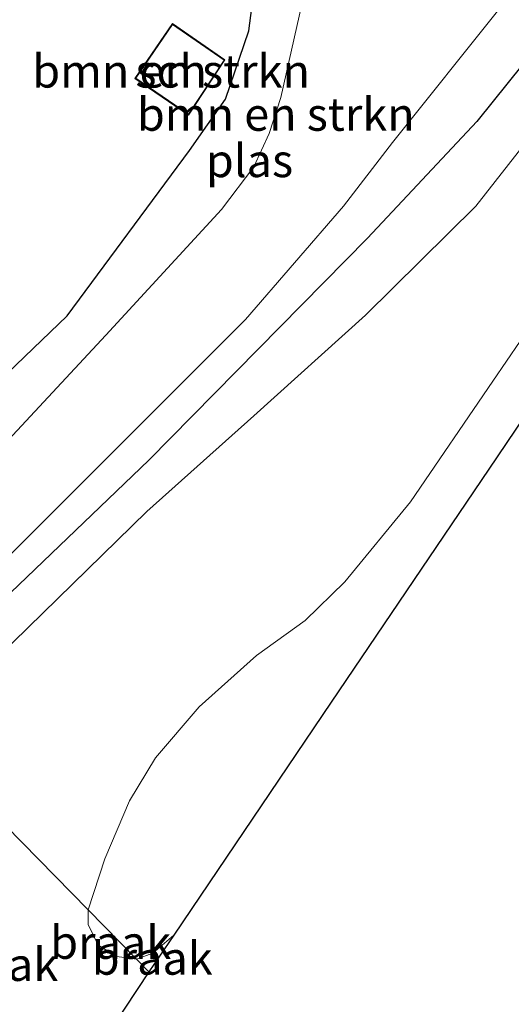
# Model space of a CAD drawing. Units: metres. Extents: x 140478 to 150001, y 456248 to 458977.
# Drawn here: x 142860 to 142897, y 456571 to 456646 of the extents above; entities that cross this region are included whole.
import ezdxf
from ezdxf.enums import TextEntityAlignment as Align

# ---------------------------------------------------------------- set-up
doc = ezdxf.new("R2010")
doc.units = ezdxf.units.M
for name, color, linetype, lineweight in [('B-ME-GR-BOMENSTRUIKEN-GV-B6', 93, 'Continuous', 18), ('B-ME-GW-KRUINLIJN-L-B1', 93, 'Continuous', 18), ('B-ME-GW-TEENLIJN-L-B1', 93, 'Continuous', 18), ('B-ME-IE-GRONDWERKLIJN-GROND_NIETINGERICHT-GV-B6', 253, 'Continuous', 18), ('B-ME-IE-HULPGEOMETRIE-L-B1', 53, 'Continuous', 18), ('B-ME-KG-KADASTRAAL-DAKRAND-L-B1', 13, 'Continuous', 18), ('B-ME-OG-BEBOUWING-GV-B6', 173, 'Continuous', 18), ('B-ME-OG-WATER-GV-B6', 153, 'Continuous', 18)]:
    doc.layers.add(name, color=color, linetype=linetype, lineweight=lineweight)
doc.layers.add('B-ME-GW-INSTEEKWATERGANG-L-B1', color=10, linetype='Continuous')
doc.layers.add('B-ME-KG-KADASTRAAL-OPNAMEDTMGRENS-L-B1', color=10, linetype='Continuous')
doc.styles.add('NLCS-ISO', font='NLCS-ISO.TTF')

msp = doc.modelspace()

# ---------------------------------------------------------------- linework, layer by layer
at = {"layer": 'B-ME-GR-BOMENSTRUIKEN-GV-B6'}
for points in [[(142878.046, 456651.592, 2.91), (142877.165, 456644.81, 2.964), (142875.412, 456639.625, 2.991), (142872.69, 456635.749, 2.985), (142863.419, 456623.223, 2.763), (142857.592, 456617.663, 2.805), (142850.306, 456612.299, 3.102), (142841.009, 456602.71, 3.166), (142831.4399, 456612.4533, 3.7802), (142840.9442, 456626.2784, 3.987), (142848.8676, 456638.1357, 4.4096), (142858.7726, 456653.4984, 4.4096), (142869.9165, 456669.9273, 4.2481), (142876.3202, 456679.4398, 3.9631), (142880.6755, 456685.9652, 3.9156), (142891.6043, 456701.5435, 3.7351), (142892.978, 456703.4815, 3.7503), (142897.548, 456699.816, 3.664), (142890.564, 456690.148, 4.366), (142882.274, 456678.36, 4.225), (142871.494, 456663.471, 4.045), (142878.809, 456657.621, 2.998), (142879.576, 456656.93, 2.889), (142878.046, 456651.592, 2.91)], [(142882.645, 456653.33, 1.698), (142879.59, 456639.75, 1.698), (142878.709, 456637.035, 1.698), (142877.551, 456634.509, 1.698), (142875.094, 456631.267, 1.698), (142866.347, 456621.77, 1.698), (142858.629, 456613.459, 1.698), (142850.46, 456605.486, 1.698), (142844.35, 456599.309, 1.698), (142841.009, 456602.71, 3.166), (142850.306, 456612.299, 3.102), (142857.592, 456617.663, 2.805), (142863.419, 456623.223, 2.763), (142872.69, 456635.749, 2.985), (142875.412, 456639.625, 2.991), (142877.165, 456644.81, 2.964), (142878.046, 456651.592, 2.91)], [(142850.638, 456592.907, 2.761), (142849.369, 456594.199, 1.698), (142852.765, 456598.328, 1.698), (142856.723, 456602.765, 1.698), (142863.075, 456609.095, 1.698), (142876.917, 456622.948, 1.698), (142884.332, 456631.535, 1.698), (142888.025, 456636.361, 1.698), (142896.167, 456646.539, 1.698), (142897.709, 456649.126, 1.698)], [(142868.54, 456641.196, 4.29), (142872.611, 456638.426, 3.624), (142875.363, 456642.594, 3.312), (142871.383, 456645.356, 3.897), (142868.54, 456641.196, 4.29)], [(142897.92, 456642.311, 3.276), (142894.42, 456637.934, 3.015), (142886.153, 456629.103, 2.931), (142869.598, 456612.31, 2.835), (142858.531, 456601.69, 2.727), (142850.638, 456592.907, 2.761)]]:
    msp.add_polyline3d(points, dxfattribs=at)
at = {"layer": 'B-ME-GW-INSTEEKWATERGANG-L-B1'}
for points in [[(142841.009, 456602.71, 3.166), (142850.306, 456612.299, 3.102), (142857.592, 456617.663, 2.805), (142863.419, 456623.223, 2.763), (142872.69, 456635.749, 2.985), (142875.412, 456639.625, 2.991), (142877.165, 456644.81, 2.964), (142878.046, 456651.592, 2.91), (142879.576, 456656.93, 2.889), (142880.986, 456660.813, 2.694), (142882.869, 456663.46, 2.619), (142885.015, 456664.716, 2.784), (142888.066, 456665.633, 2.796), (142891.475, 456665.881, 2.775), (142893.543, 456665.215, 2.76), (142896.502, 456663.493, 2.508), (142898.209, 456662.398, 2.517)], [(142897.92, 456642.311, 3.276), (142894.42, 456637.934, 3.015), (142886.153, 456629.103, 2.931), (142869.598, 456612.31, 2.835), (142858.531, 456601.69, 2.727), (142850.638, 456592.907, 2.761)]]:
    msp.add_polyline3d(points, dxfattribs=at)
at = {"layer": 'B-ME-GW-KRUINLIJN-L-B1'}
for points in [[(142901.84, 456627.36, 5.559), (142895.623, 456618.283, 6.123), (142889.392, 456609.167, 6.792), (142884.418, 456603.108, 6.963), (142881.44, 456600.173, 7.287), (142877.758, 456597.54, 7.599), (142873.408, 456593.635, 7.503), (142870.111, 456589.779, 7.524), (142868.143, 456586.532, 7.515), (142866.276, 456582.137, 7.449), (142865.002, 456578.283, 7.221)], [(142868.668, 456574.55, 7.218), (142867.174, 456574.741, 7.221), (142865.776, 456575.619, 7.221), (142865.008, 456577.165, 7.221), (142865.002, 456578.283, 7.221)], [(142871.493, 456576.375, 7.218), (142869.904, 456574.99, 7.218), (142868.668, 456574.55, 7.218)]]:
    msp.add_polyline3d(points, dxfattribs=at)
at = {"layer": 'B-ME-GW-TEENLIJN-L-B1'}
msp.add_polyline3d([(142911.048, 456626.554, 3.764), (142918.362, 456637.018, 3.732), (142925.098, 456646.979, 3.762), (142932.667, 456658.271, 3.867), (142936.792, 456664.754, 4.014), (142937.656, 456666.919, 4.02), (142937.513, 456669.029, 4.02), (142935.617, 456671.106, 3.966), (142933.319, 456672.299, 3.963), (142930.248, 456672.526, 3.927), (142927.978, 456671.807, 3.957), (142925.808, 456669.958, 3.945), (142921.047, 456664.479, 3.999), (142913.562, 456655.585, 3.909), (142907.136, 456647.78, 3.906), (142901.471, 456640.636, 3.822), (142894.344, 456631.52, 3.846), (142886.002, 456623.273, 3.843), (142877.554, 456615.663, 3.561), (142869.443, 456608.429, 3.405), (142859.344, 456598.527, 3.243), (142852.501, 456591.01, 3.189)], dxfattribs=at)
at = {"layer": 'B-ME-IE-GRONDWERKLIJN-GROND_NIETINGERICHT-GV-B6'}
for points in [[(142901.471, 456640.636, 3.822), (142894.344, 456631.52, 3.846), (142886.002, 456623.273, 3.843), (142877.554, 456615.663, 3.561), (142869.443, 456608.429, 3.405), (142859.344, 456598.527, 3.243), (142852.501, 456591.01, 3.189), (142850.638, 456592.907, 2.761), (142858.531, 456601.69, 2.727), (142869.598, 456612.31, 2.835), (142886.153, 456629.103, 2.931), (142894.42, 456637.934, 3.015), (142897.92, 456642.311, 3.276)], [(142865.002, 456578.283, 7.221), (142852.501, 456591.01, 3.189), (142859.344, 456598.527, 3.243), (142869.443, 456608.429, 3.405), (142877.554, 456615.663, 3.561), (142886.002, 456623.273, 3.843), (142894.344, 456631.52, 3.846), (142901.471, 456640.636, 3.822)], [(142907.233, 456629.26, 5.346), (142895.3197, 456611.6317, 5.97), (142883.4063, 456594.0033, 6.594), (142871.493, 456576.375, 7.218), (142869.904, 456574.99, 7.218), (142868.668, 456574.55, 7.218), (142865.002, 456578.283, 7.221), (142866.276, 456582.137, 7.449), (142868.143, 456586.532, 7.515), (142870.111, 456589.779, 7.524), (142873.408, 456593.635, 7.503), (142877.758, 456597.54, 7.599), (142881.44, 456600.173, 7.287), (142884.418, 456603.108, 6.963), (142889.392, 456609.167, 6.792), (142895.623, 456618.283, 6.123), (142901.84, 456627.36, 5.559)], [(142901.84, 456627.36, 5.559), (142895.623, 456618.283, 6.123), (142889.392, 456609.167, 6.792), (142884.418, 456603.108, 6.963), (142881.44, 456600.173, 7.287), (142877.758, 456597.54, 7.599), (142873.408, 456593.635, 7.503), (142870.111, 456589.779, 7.524), (142868.143, 456586.532, 7.515), (142866.276, 456582.137, 7.449), (142865.002, 456578.283, 7.221)], [(142869.611, 456573.59, 6.776), (142854.992, 456551.514, 4.251), (142853.913, 456553.583, 3.921), (142852.835, 456562.07, 3.99), (142850.043, 456570.728, 3.621), (142847.585, 456576.767, 3.207), (142848.314, 456580.302, 3.258), (142849.101, 456584.743, 3.219), (142850.56, 456588.132, 3.195), (142852.501, 456591.01, 3.189), (142865.002, 456578.283, 7.221), (142865.008, 456577.165, 7.221), (142865.776, 456575.619, 7.221), (142867.174, 456574.741, 7.221), (142868.668, 456574.55, 7.218), (142869.611, 456573.59, 6.776)], [(142868.668, 456574.55, 7.218), (142867.174, 456574.741, 7.221), (142865.776, 456575.619, 7.221), (142865.008, 456577.165, 7.221), (142865.002, 456578.283, 7.221), (142868.668, 456574.55, 7.218)], [(142869.611, 456573.59, 6.776), (142868.668, 456574.55, 7.218), (142869.904, 456574.99, 7.218), (142871.493, 456576.375, 7.218), (142869.611, 456573.59, 6.776)]]:
    msp.add_polyline3d(points, dxfattribs=at)
at = {"layer": 'B-ME-IE-HULPGEOMETRIE-L-B1'}
msp.add_polyline3d([(142869.611, 456573.59, 6.776), (142868.668, 456574.55, 7.218), (142865.002, 456578.283, 7.221), (142852.501, 456591.01, 3.189), (142850.638, 456592.907, 2.761), (142849.369, 456594.199, 1.698), (142844.35, 456599.309, 1.698), (142841.009, 456602.71, 3.166), (142831.4399, 456612.4533, 3.7802), (142829.4338, 456614.4947, 2.5577), (142828.8914, 456615.0466, 1.566), (142824.1004, 456619.9242, 1.566), (142823.7018, 456620.3306, 2.0889), (142823.583, 456620.452, 2.307), (142823.077, 456620.967, -0.4932), (142822.5583, 456621.4942, -0.5355), (142822.1149, 456621.9193, -0.5273), (142811.8666, 456632.38, -0.402), (142809.8637, 456634.4189, -0.4197), (142809.6203, 456634.6666, -0.4338), (142799.5136, 456644.9818, -0.8286), (142799.1928, 456645.3133, -0.8324), (142798.529, 456645.929, 2.55), (142784.6394, 456660.0999, 2.3531)], dxfattribs=at)
at = {"layer": 'B-ME-KG-KADASTRAAL-DAKRAND-L-B1'}
msp.add_polyline3d([(142872.597, 456638.496, 5.715), (142875.294, 456642.581, 5.724), (142871.396, 456645.286, 6.378), (142868.609, 456641.209, 6.378), (142872.597, 456638.496, 5.715)], dxfattribs=at)
at = {"layer": 'B-ME-KG-KADASTRAAL-OPNAMEDTMGRENS-L-B1'}
for points in [[(142907.233, 456629.26, 5.346), (142895.3197, 456611.6317, 5.97), (142883.4063, 456594.0033, 6.594), (142871.493, 456576.375, 7.218), (142869.611, 456573.59, 6.776)], [(142869.611, 456573.59, 6.776), (142854.992, 456551.514, 4.251), (142854.276, 456545.344, 3.825), (142846.086, 456533.572, 3.708), (142841.237, 456528.951, 4.386), (142836.881, 456522.723, 5.463), (142830.295, 456513.308, 5.316), (142822.501, 456502.166, 3.387), (142816.754, 456493.424, 3.543), (142803.915, 456473.8982, 3.4345), (142791.076, 456454.3725, 3.326), (142778.237, 456434.8467, 3.2175), (142765.398, 456415.321, 3.109), (142761.288, 456409.086, 3.076), (142748.8125, 456390.1645, 3.127), (142736.337, 456371.243, 3.178), (142732.213, 456366.06, 3.019), (142730.197, 456363.526, 2.398), (142728.895, 456361.89, 2.942), (142713.5067, 456342.5503, 2.9937), (142698.1183, 456323.2107, 3.0453), (142682.73, 456303.871, 3.097), (142673.203, 456291.898, 3.206)]]:
    msp.add_polyline3d(points, dxfattribs=at)
at = {"layer": 'B-ME-OG-BEBOUWING-GV-B6'}
msp.add_polyline3d([(142868.54, 456641.196, 4.29), (142871.383, 456645.356, 3.897), (142875.363, 456642.594, 3.312), (142872.611, 456638.426, 3.624), (142868.54, 456641.196, 4.29)], dxfattribs=at)
at = {"layer": 'B-ME-OG-WATER-GV-B6'}
for points in [[(142849.369, 456594.199, 1.698), (142844.35, 456599.309, 1.698), (142850.46, 456605.486, 1.698), (142858.629, 456613.459, 1.698), (142866.347, 456621.77, 1.698), (142875.094, 456631.267, 1.698), (142877.551, 456634.509, 1.698), (142878.709, 456637.035, 1.698), (142879.59, 456639.75, 1.698), (142882.645, 456653.33, 1.698), (142883.782, 456656.77, 1.698), (142884.678, 456659.653, 1.698), (142886.014, 456661.516, 1.698), (142887.549, 456662.696, 1.698), (142889.597, 456662.942, 1.698), (142891.739, 456662.779, 1.698), (142894.273, 456661.261, 1.698), (142896.926, 456658.593, 1.698), (142898.459, 456654.935, 1.698)], [(142897.709, 456649.126, 1.698), (142896.167, 456646.539, 1.698), (142888.025, 456636.361, 1.698), (142884.332, 456631.535, 1.698), (142876.917, 456622.948, 1.698), (142863.075, 456609.095, 1.698), (142856.723, 456602.765, 1.698), (142852.765, 456598.328, 1.698), (142849.369, 456594.199, 1.698)]]:
    msp.add_polyline3d(points, dxfattribs=at)

# ---------------------------------------------------------------- texts
at = {"layer": 'B-ME-GR-BOMENSTRUIKEN-GV-B6', "ltscale": 0.2, "style": 'NLCS-ISO'}
for p in [(142871.2874, 456641.7536), (142879.208, 456638.4869)]:
    msp.add_text('bmn en strkn', height=2.5, dxfattribs=at).set_placement(p, align=Align.MIDDLE_CENTER)
at = {"layer": 'B-ME-IE-GRONDWERKLIJN-GROND_NIETINGERICHT-GV-B6', "ltscale": 0.2, "style": 'NLCS-ISO'}
for p in [(142866.716, 456575.818), (142858.1684, 456574.1492), (142869.8574, 456574.619)]:
    msp.add_text('braak', height=2.5, dxfattribs=at).set_placement(p, align=Align.MIDDLE_CENTER)
at = {"layer": 'B-ME-OG-BEBOUWING-GV-B6', "ltscale": 0.2, "style": 'NLCS-ISO'}
msp.add_text('sch', height=2.5, dxfattribs=at).set_placement((142871.2874, 456641.7536), align=Align.MIDDLE_CENTER)
at = {"layer": 'B-ME-OG-WATER-GV-B6', "ltscale": 0.2, "style": 'NLCS-ISO'}
msp.add_text('plas', height=2.5, dxfattribs=at).set_placement((142877.2164, 456634.9779), align=Align.MIDDLE_CENTER)

doc.saveas('drawing.dxf')
